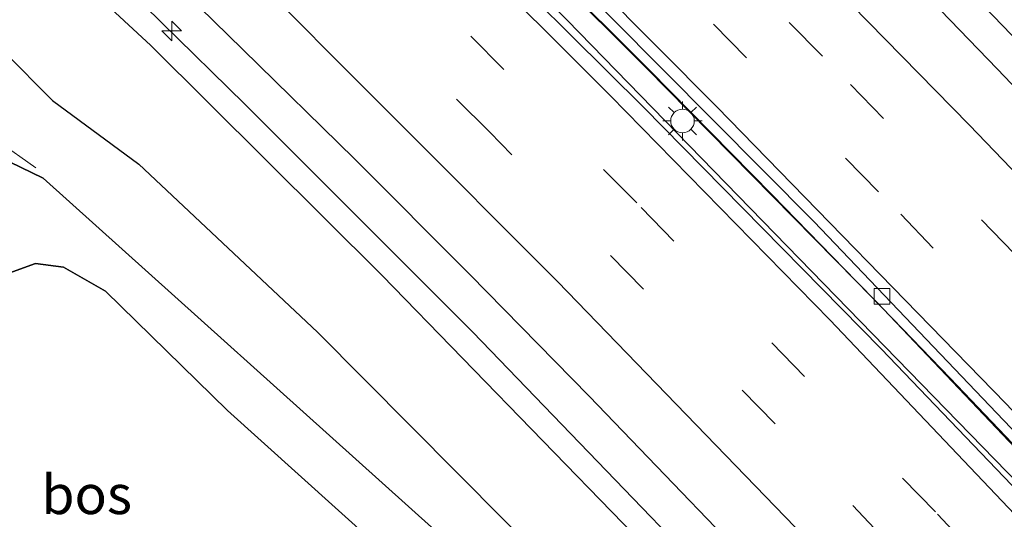
# Model space of a CAD drawing. Units: metres. Extents: x 189995 to 200010, y 443749 to 450001.
# Drawn here: x 193085 to 193148, y 446989 to 447020 of the extents above; entities that cross this region are included whole.
import ezdxf
from ezdxf.enums import TextEntityAlignment as Align

# ---------------------------------------------------------------- set-up
doc = ezdxf.new("R2010")
doc.units = ezdxf.units.M
doc.linetypes.add('IE-TERREINAFSCHEIDING', pattern=[10, 8, -2])
doc.linetypes.add('VW-3-9_STREEP', pattern=[12, 3, -9])
doc.layers.get('0').update_dxf_attribs({"lineweight": 25})
for name, color, linetype, lineweight in [('B-ME-AM-KILOMETR-S-B1', 7, 'Continuous', 18), ('B-ME-BV-GELEIDECONSTRUCTIE-GELEIDERAIL-L-B1', 213, 'BV-GELEIDERAIL', 18), ('B-ME-GW-KRUINLIJN-L-B1', 93, 'Continuous', 18), ('B-ME-GW-TEENLIJN-L-B1', 93, 'Continuous', 18), ('B-ME-IE-GRASLAND-GV-B6', 93, 'Continuous', 18), ('B-ME-IE-MEUBILAIR_WEGMEUBILAIR-LICHTMAST-S-B1', 8, 'Continuous', 18), ('B-ME-IE-TERREINAFSCHEIDING-RASTERHEKWERK-L-B1', 8, 'IE-TERREINAFSCHEIDING', 18), ('B-ME-VH-VERH_SOORT-BETON-OVERIG-GV-B6', 8, 'IE-TERREINAFSCHEIDING-NATUURLIJK-HOUTWAL', 18), ('B-ME-VH-VERH_SOORT-BITUMEN-GV-B6', 8, 'IE-TERREINAFSCHEIDING-NATUURLIJK-HOUTWAL', 18), ('B-ME-VV-KOLK-S-B1', 8, 'Continuous', 18), ('B-ME-VW-MARKERING-39STREEP-015-L-B1', 255, 'VW-3-9_STREEP', 18), ('B-ME-VW-MARKERING-STREEP-015-L-B1', 7, 'Continuous', 18)]:
    doc.layers.add(name, color=color, linetype=linetype, lineweight=lineweight)
doc.layers.add('B-ME-GR-BOS-GV-B6', color=10, linetype='Continuous')
doc.styles.add('NLCS-ISO', font='NLCS-ISO.TTF')
doc.linetypes.add('BV-GELEIDERAIL', pattern='A,10,-3,[108,NLCS.SHX,S=1,R=0,X=0,Y=0],-3', length=16)
doc.linetypes.add('IE-TERREINAFSCHEIDING-NATUURLIJK-HOUTWAL', pattern='A,7,-1.5,[67,NLCS.SHX,S=0.75,R=45,X=0,Y=0],-1.5,7,-1.5,[70,NLCS.SHX,S=0.75,R=0,X=0,Y=0],-1.5', length=20)

# ---------------------------------------------------------------- blocks, each defined once
blk = doc.blocks.new('hecto')
for p, q in [((0, 0.625), (-0.625, 0)), ((0, -0.625), (0, 0.625)), ((-0.625, 0), (0.625, 0)), ((0.625, 0), (0, -0.625))]:
    blk.add_line(p, q)
blk = doc.blocks.new('lantaarnpaal')
for p, q in [((-0.884, 0.884), (-0.53, 0.53)), ((0, 0.75), (0, 1.25)), ((0.53, 0.53), (0.884, 0.884)), ((-0.75, 0), (-1.25, 0)), ((0.75, 0), (1.25, 0)), ((-0.53, -0.53), (-0.884, -0.884)), ((0.53, -0.53), (0.884, -0.884)), ((0, -0.75), (0, -1.25))]:
    blk.add_line(p, q)
blk.add_circle((0, 0), 0.75)
blk = doc.blocks.new('kolk')
blk.add_lwpolyline([(-0.5, -0.5), (0.5, -0.5), (0.5, 0.5), (-0.5, 0.5)], close=True)

msp = doc.modelspace()

# ---------------------------------------------------------------- linework, layer by layer
at = {"layer": 'B-ME-BV-GELEIDECONSTRUCTIE-GELEIDERAIL-L-B1'}
for points in [[(193411.7425, 446684.1376, 53.2229), (193397.3643, 446706.7833, 53.6007), (193382.9261, 446728.8906, 54.0022), (193369.1102, 446749.3501, 54.3685), (193354.1417, 446770.9654, 54.7735), (193333.654, 446799.7311, 55.2853), (193313.8496, 446826.4919, 55.7542), (193292.2317, 446854.594, 56.2622), (193271.4896, 446880.7214, 56.8239), (193258.3437, 446896.7805, 57.0922), (193235.758, 446923.7511, 57.5744), (193221.8546, 446939.8146, 57.8875), (193207.8748, 446955.6896, 58.181), (193186.5415, 446979.1003, 58.6424), (193173.4175, 446993.2562, 58.9023), (193140.4737, 447027.4603, 59.509), (193125.8572, 447042.6377, 59.7879), (193114.6872, 447053.8669, 59.9815), (193109.1641, 447059.2061, 60.0808)], [(193066.8304, 447046.6398, 59.5458), (193083.2278, 447030.8117, 59.2425), (193099.2632, 447015.0883, 58.9861), (193113.7869, 447000.5383, 58.7583), (193137.06, 446976.3811, 58.2881), (193152.4447, 446960.0168, 58.0008), (193170.1447, 446940.6821, 57.6042), (193182.6115, 446926.6725, 57.3478), (193199.6723, 446907.1409, 56.941), (193221.4892, 446881.5255, 56.4567), (193235.8406, 446864.3178, 56.1469), (193248.7264, 446848.3901, 55.851), (193274.073, 446815.9962, 55.216), (193286.3761, 446799.768, 54.9284), (193300.6467, 446780.4459, 54.5339), (193319.1875, 446754.555, 53.9939), (193333.0937, 446734.7597, 53.6305), (193343.6984, 446719.3376, 53.3125), (193357.0868, 446699.1546, 53.075), (193371.312, 446677.0873, 52.6621), (193374.9628, 446671.2604, 52.5542)], [(193393.9081, 446678.2532, 53.0551), (193390.0642, 446684.4033, 53.1659), (193374.044, 446709.2127, 53.6074), (193357.8816, 446733.4753, 54.0581), (193346.5479, 446750.0052, 54.3674), (193329.6931, 446773.9777, 54.7918), (193313.6876, 446796.1181, 55.1858), (193292.6646, 446824.207, 55.6927), (193276.8723, 446844.6244, 56.0622), (193260.8823, 446864.7628, 56.4553), (193239.9457, 446890.3891, 56.9299), (193221.0687, 446912.8365, 57.3653), (193199.412, 446937.7049, 57.8401), (193181.081, 446958.1439, 58.2071), (193163.548, 446977.1465, 58.5608), (193139.5553, 447002.4328, 59.0246), (193124.885, 447017.361, 59.279), (193112.9756, 447029.2492, 59.5019)], [(193112.008, 447028.2638, 59.6035), (193119.8099, 447020.4517, 59.4239), (193150.9513, 446988.407, 58.8251), (193173.1564, 446964.6032, 58.407), (193188.967, 446947.2255, 58.0802), (193203.4995, 446930.9313, 57.7764), (193228.3375, 446901.9806, 57.1994), (193247.0279, 446879.5519, 56.7742), (193258.4317, 446865.5121, 56.5131), (193276.5071, 446842.7627, 56.0815), (193289.8045, 446825.5317, 55.749), (193311.591, 446796.4115, 55.2162), (193325.453, 446777.3788, 54.8768), (193343.2834, 446752.1221, 54.4168), (193355.5308, 446734.3072, 54.0847), (193370.5943, 446711.7663, 53.6798), (193385.4222, 446688.8977, 53.2717), (193392.3978, 446677.8115, 53.0782)]]:
    msp.add_polyline3d(points, dxfattribs=at)
at = {"layer": 'B-ME-GR-BOS-GV-B6'}
for points in [[(193111.366, 446987.903, 62.533), (193086.409, 447010.371, 63.51), (193081.434, 447012.765, 63.857), (193078.727, 447015.436, 64.08), (193079.263, 447015.7779, 64.2069), (193081.033, 447016.907, 64.116), (193081.809, 447018.013, 64.03), (193082.58, 447018.918, 63.943), (193082.6438, 447020.2067, 63.7), (193083.9096, 447018.4288, 63.8129), (193087.0025, 447015.327, 63.8354), (193092.4931, 447011.2486, 63.5538), (193103.8986, 447000.5437, 63.1528), (193118.7522, 446985.5446, 62.539)], [(193045.7105, 447005.0762, 62.9563), (193046.6454, 447005.069, 62.9324), (193047.682, 447005.061, 62.906), (193049.061, 447004.375, 62.758), (193054.631, 447005.087, 63.288), (193058.883, 447005.258, 63.38), (193061.975, 447007.7, 63.654), (193063.737, 447009.642, 64.019), (193067.458, 447011.217, 64.122), (193074.099, 447013.592, 64.101), (193078.727, 447015.436, 64.08), (193081.434, 447012.765, 63.857), (193086.409, 447010.371, 63.51), (193111.366, 446987.903, 62.533)], [(193064.46, 446988.216, 61.465), (193060.868, 446988.73, 61.598), (193055.624, 446988.795, 61.713), (193053.1, 446990.289, 62.026), (193050.414, 446992.721, 62.142), (193047.255, 446997.99, 62.556), (193045.179, 447001.294, 62.7), (193042.9185, 447004.3094, 62.9602), (193045.213, 447005.08, 62.969), (193045.7105, 447005.0762, 62.9563), (193059.183, 447000.94, 62.61), (193061.722, 446999.367, 62.363), (193065.591, 446998.745, 62.043), (193068.987, 446999.723, 61.97), (193079.335, 447002.53, 61.923), (193085.912, 447004.93, 61.727), (193087.705, 447004.692, 61.77), (193090.37, 447003.164, 61.77), (193098.144, 446995.552, 61.517), (193109.722, 446985.095, 61.07)], [(193109.722, 446985.095, 61.07), (193098.144, 446995.552, 61.517), (193090.37, 447003.164, 61.77), (193087.705, 447004.692, 61.77), (193085.912, 447004.93, 61.727), (193079.335, 447002.53, 61.923), (193068.987, 446999.723, 61.97), (193065.591, 446998.745, 62.043), (193061.722, 446999.367, 62.363), (193059.183, 447000.94, 62.61), (193045.7105, 447005.0762, 62.9563)]]:
    msp.add_polyline3d(points, dxfattribs=at)
at = {"layer": 'B-ME-GW-KRUINLIJN-L-B1'}
for points in [[(193082.6438, 447020.2067, 63.7), (193083.9096, 447018.4288, 63.8129), (193087.0025, 447015.327, 63.8354), (193092.4931, 447011.2486, 63.5538), (193103.8986, 447000.5437, 63.1528), (193118.7522, 446985.5446, 62.539), (193133.2357, 446970.6986, 62.0768), (193147.7727, 446955.2938, 61.9544), (193157.5436, 446944.2986, 61.9325), (193167.4631, 446932.2323, 62.0556), (193175.1191, 446918.7082, 62.9067), (193182.6269, 446907.2904, 63.4173), (193192.2746, 446893.1209, 64.1106)], [(193104.17, 446960.716, 61.447), (193108.792, 446962.524, 61.94), (193112.743, 446964.803, 62.193), (193113.787, 446967.987, 62.36), (193113.585, 446971.59, 62.36), (193114.903, 446973.929, 62.36), (193117.775, 446975.953, 62.2), (193119.913, 446976.697, 62.1), (193120.329, 446978.169, 62.1), (193119.235, 446979.843, 62.137), (193111.366, 446987.903, 62.533), (193086.409, 447010.371, 63.51), (193081.434, 447012.765, 63.857), (193078.727, 447015.436, 64.08)]]:
    msp.add_polyline3d(points, dxfattribs=at)
at = {"layer": 'B-ME-GW-TEENLIJN-L-B1'}
for points in [[(193065.0433, 447046.1094, 58.9264), (193070.2459, 447041.2475, 58.7489), (193071.2938, 447039.8029, 58.5298), (193071.5035, 447039.6672, 58.4596), (193089.5345, 447022.4261, 58.2055), (193089.8627, 447022.0031, 58.3093), (193093.2608, 447018.8383, 58.3754), (193108.0091, 447004.1568, 58.0288), (193123.3769, 446988.3296, 57.7332), (193138.1443, 446972.9941, 57.4378), (193152.5915, 446957.6279, 57.1796), (193166.7611, 446942.1526, 56.8764), (193180.7771, 446926.6296, 56.5008), (193194.1382, 446911.4729, 56.2677), (193207.2325, 446896.2292, 55.96)], [(193045.7105, 447005.0762, 62.9563), (193059.183, 447000.94, 62.61), (193061.722, 446999.367, 62.363), (193065.591, 446998.745, 62.043), (193068.987, 446999.723, 61.97), (193079.335, 447002.53, 61.923), (193085.912, 447004.93, 61.727), (193087.705, 447004.692, 61.77), (193090.37, 447003.164, 61.77), (193098.144, 446995.552, 61.517), (193109.722, 446985.095, 61.07), (193114.607, 446979.97, 61.07), (193114.878, 446978.482, 61.267), (193113.481, 446977.884, 61.267), (193111.493, 446977.074, 61.267), (193109.84, 446975.676, 61.267), (193109.117, 446973.289, 61.267), (193110.169, 446967.849, 61.267), (193108.89, 446965.228, 61.267), (193105.89, 446962.033, 61.267), (193104.17, 446960.716, 61.447)]]:
    msp.add_polyline3d(points, dxfattribs=at)
at = {"layer": 'B-ME-IE-GRASLAND-GV-B6'}
for points in [[(193159.9935, 447003.9433, 58.4998), (193147.2184, 447017.3391, 58.7151), (193133.9647, 447031.0873, 58.9505), (193116.895, 447048.438, 59.271), (193110.7748, 447054.4692, 59.3767), (193106.6171, 447058.4502, 59.4334), (193110.8592, 447059.7092, 59.3074), (193116.677, 447054.1141, 59.1544), (193123.5112, 447047.736, 59.047), (193140.3729, 447030.6311, 58.7811), (193146.2319, 447024.4917, 58.6419), (193146.4815, 447024.2371, 58.6892), (193156.2846, 447014.2935, 58.542)], [(193071.2938, 447039.8029, 58.5298), (193070.2459, 447041.2475, 58.7489), (193065.0433, 447046.1094, 58.9264), (193069.4332, 447047.4124, 58.9387), (193073.0887, 447043.8822, 58.8758), (193084.4538, 447032.9558, 58.6427), (193099.1349, 447018.5762, 58.4459), (193106.256, 447011.5924, 58.3445), (193113.5932, 447004.2192, 58.1983), (193121.214, 446996.4556, 58.0479), (193134.6091, 446982.5, 57.7972), (193144.729, 446971.8775, 57.5758), (193152.0165, 446964.0904, 57.4578), (193158.9305, 446956.6703, 57.3334), (193166.6734, 446948.1342, 57.1392), (193176.0146, 446937.8545, 56.9152), (193185.7465, 446926.8265, 56.7649), (193190.0609, 446921.9131, 56.6351), (193196.7551, 446914.2868, 56.4977), (193203.5544, 446906.423, 56.3134), (193210.7222, 446898.0639, 56.1631)], [(193207.2325, 446896.2292, 55.96), (193194.1382, 446911.4729, 56.2677), (193180.7771, 446926.6296, 56.5008), (193166.7611, 446942.1526, 56.8764), (193152.5915, 446957.6279, 57.1796), (193138.1443, 446972.9941, 57.4378), (193123.3769, 446988.3296, 57.7332), (193108.0091, 447004.1568, 58.0288), (193093.2608, 447018.8383, 58.3754), (193089.8627, 447022.0031, 58.3093), (193089.5345, 447022.4261, 58.2055), (193071.5035, 447039.6672, 58.4596), (193071.2938, 447039.8029, 58.5298)], [(193111.0823, 447028.7931, 58.805), (193112.5211, 447030.169, 58.779), (193114.79, 447027.891, 58.742), (193114.6172, 447027.5919, 58.7662), (193118.7457, 447023.5679, 58.664), (193125.0457, 447017.2529, 58.5632), (193132.8693, 447009.305, 58.4907), (193140.5537, 447001.3904, 58.2965), (193144.2114, 446997.6059, 58.2391), (193151.2648, 446990.2054, 58.0844), (193158.9502, 446982.2073, 57.9338), (193166.091, 446974.5873, 57.8031), (193173.5945, 446966.4274, 57.6742), (193181.332, 446957.9416, 57.5128), (193188.1454, 446950.4664, 57.3788), (193195.4417, 446942.2957, 57.2147), (193201.9864, 446934.7664, 57.0933), (193208.6999, 446927.177, 56.9648), (193215.9748, 446918.7232, 56.7898), (193222.8979, 446910.7526, 56.6327), (193229.4074, 446903.0141, 56.5145), (193236.2212, 446894.9473, 56.3055)], [(193234.6877, 446893.6201, 56.2486), (193221.6125, 446909.2268, 56.5451), (193208.3882, 446924.3951, 56.8816), (193194.069, 446940.7023, 57.1677), (193181.5554, 446954.6416, 57.424), (193153.5075, 446985.1642, 58.0246), (193139.8139, 446999.4772, 58.2473), (193124.6584, 447014.8935, 58.5269), (193113.1322, 447026.3626, 58.7639), (193111.1092, 447028.3503, 58.7677), (193110.8557, 447028.5419, 58.786), (193111.0823, 447028.7931, 58.805)], [(193118.7522, 446985.5446, 62.539), (193103.8986, 447000.5437, 63.1528), (193092.4931, 447011.2486, 63.5538), (193087.0025, 447015.327, 63.8354), (193083.9096, 447018.4288, 63.8129), (193082.6438, 447020.2067, 63.7), (193082.58, 447018.918, 63.943), (193081.809, 447018.013, 64.03), (193081.033, 447016.907, 64.116), (193079.263, 447015.7779, 64.2069), (193076.9, 447018.7819, 65.1184), (193077.003, 447018.863, 65.393), (193077.206, 447019.467, 65.624), (193077.3075, 447019.7309, 65.6431), (193082.2973, 447020.7971, 63.745), (193083.1484, 447020.9821, 63.3804), (193089.5345, 447022.4261, 58.2055), (193089.8627, 447022.0031, 58.3093), (193093.2608, 447018.8383, 58.3754), (193108.0091, 447004.1568, 58.0288), (193123.3769, 446988.3296, 57.7332)]]:
    msp.add_polyline3d(points, dxfattribs=at)
at = {"layer": 'B-ME-IE-TERREINAFSCHEIDING-RASTERHEKWERK-L-B1'}
msp.add_polyline3d([(193073.0607, 447019.9072, 65.579), (193075.5808, 447020.4589, 65.6273), (193076.9, 447018.7819, 65.1184), (193079.263, 447015.7779, 64.2069), (193079.3889, 447015.6179, 64.1583), (193086.369, 447010.7356, 63.3136)], dxfattribs=at)
at = {"layer": 'B-ME-VH-VERH_SOORT-BETON-OVERIG-GV-B6'}
for points in [[(193094.9055, 447047.1278, 59.1518), (193088.8701, 447053.1764, 59.2992), (193089.3821, 447053.347, 59.2805), (193095.5038, 447047.4538, 59.1675), (193119.4629, 447023.808, 58.703), (193135.5296, 447007.6099, 58.4402), (193159.7334, 446982.203, 57.9949), (193175.0845, 446965.7689, 57.6816), (193193.9614, 446944.9204, 57.2989), (193207.0371, 446930.1026, 57.0258), (193227.3207, 446906.592, 56.557), (193241.261, 446890.0062, 56.2509)], [(193151.2648, 446990.2054, 58.0844), (193144.2114, 446997.6059, 58.2391), (193140.5537, 447001.3904, 58.2965), (193132.8693, 447009.305, 58.4907), (193125.0457, 447017.2529, 58.5632), (193118.7457, 447023.5679, 58.664), (193114.6172, 447027.5919, 58.7662), (193114.79, 447027.891, 58.742), (193112.5211, 447030.169, 58.779), (193111.7931, 447030.9, 58.7966), (193101.348, 447041.1154, 59.0147), (193095.0478, 447047.2771, 59.1471), (193094.9055, 447047.1278, 59.1518)]]:
    msp.add_polyline3d(points, dxfattribs=at)
at = {"layer": 'B-ME-VH-VERH_SOORT-BITUMEN-GV-B6'}
for points in [[(193241.261, 446890.0062, 56.2509), (193227.3207, 446906.592, 56.557), (193207.0371, 446930.1026, 57.0258), (193193.9614, 446944.9204, 57.2989), (193175.0845, 446965.7689, 57.6816), (193159.7334, 446982.203, 57.9949), (193135.5296, 447007.6099, 58.4402), (193119.4629, 447023.808, 58.703), (193095.5038, 447047.4538, 59.1675), (193089.3821, 447053.347, 59.2805), (193106.6171, 447058.4502, 59.4334), (193110.7748, 447054.4692, 59.3767), (193116.895, 447048.438, 59.271), (193133.9647, 447031.0873, 58.9505), (193147.2184, 447017.3391, 58.7151), (193159.9935, 447003.9433, 58.4998), (193173.0652, 446990.318, 58.2287), (193185.695, 446976.6727, 57.9594), (193198.5039, 446962.6627, 57.7036), (193211.1376, 446948.6189, 57.4477), (193223.5789, 446934.5427, 57.1901), (193235.8378, 446920.3648, 56.9272), (193240.2726, 446915.1596, 56.8199)], [(193210.7222, 446898.0639, 56.1631), (193203.5544, 446906.423, 56.3134), (193196.7551, 446914.2868, 56.4977), (193190.0609, 446921.9131, 56.6351), (193185.7465, 446926.8265, 56.7649), (193176.0146, 446937.8545, 56.9152), (193166.6734, 446948.1342, 57.1392), (193158.9305, 446956.6703, 57.3334), (193152.0165, 446964.0904, 57.4578), (193144.729, 446971.8775, 57.5758), (193134.6091, 446982.5, 57.7972), (193121.214, 446996.4556, 58.0479), (193113.5932, 447004.2192, 58.1983), (193106.256, 447011.5924, 58.3445), (193099.1349, 447018.5762, 58.4459), (193084.4538, 447032.9558, 58.6427), (193073.0887, 447043.8822, 58.8758), (193069.4332, 447047.4124, 58.9387), (193086.5147, 447052.4669, 59.1878), (193095.2306, 447043.9764, 59.0326), (193099.775, 447039.5725, 58.9567), (193099.978, 447039.7865, 58.9813), (193111.0823, 447028.7931, 58.8052)], [(193111.0823, 447028.7931, 58.8052), (193110.8557, 447028.5419, 58.786), (193111.1092, 447028.3503, 58.7677), (193113.1322, 447026.3626, 58.7639), (193124.6584, 447014.8935, 58.5269), (193139.8139, 446999.4772, 58.2473), (193153.5075, 446985.1642, 58.0246), (193181.5554, 446954.6416, 57.424), (193194.069, 446940.7023, 57.1677), (193208.3882, 446924.3951, 56.8816), (193221.6125, 446909.2268, 56.5451), (193234.6877, 446893.6201, 56.2486)]]:
    msp.add_polyline3d(points, dxfattribs=at)
at = {"layer": 'B-ME-VW-MARKERING-39STREEP-015-L-B1'}
for points in [[(193094.2456, 447054.7871, 59.3495), (193099.1059, 447050.1229, 59.2742), (193120.7183, 447028.7443, 58.8716), (193141.0578, 447008.0732, 58.5105), (193160.3092, 446988.0182, 58.1541), (193178.0041, 446968.9688, 57.7921), (193197.3417, 446947.6268, 57.4067), (193215.0744, 446927.5326, 57.0342), (193233.5328, 446905.9494, 56.6039), (193251.2273, 446884.7681, 56.204), (193267.7191, 446864.4102, 55.8155), (193286.5066, 446840.511, 55.3681), (193303.5335, 446818.2832, 54.9633), (193319.1418, 446797.2403, 54.5664), (193338.1957, 446770.7886, 54.0942), (193351.3935, 446751.9525, 53.7594), (193368.3618, 446726.9704, 53.31), (193383.7847, 446703.6011, 52.8784), (193397.1569, 446682.7155, 52.5081), (193398.9069, 446679.8988, 52.4584)], [(193081.4847, 447050.9785, 59.2092), (193084.5772, 447048.0341, 59.1604), (193105.1944, 447027.9254, 58.8458), (193124.5186, 447008.5007, 58.4688), (193143.4062, 446988.9282, 58.1152), (193163.7081, 446967.388, 57.7222), (193180.4498, 446949.0921, 57.3763), (193198.9368, 446928.3302, 56.9833), (193218.4793, 446905.8331, 56.5449), (193236.4794, 446884.386, 56.1323), (193256.3046, 446860.0364, 55.6736), (193273.1777, 446838.7027, 55.2775), (193290.3896, 446816.365, 54.8469), (193306.5656, 446794.7474, 54.439), (193321.3798, 446774.362, 54.0449), (193338.2398, 446750.5215, 53.6127), (193352.4902, 446729.7381, 53.2263), (193369.6383, 446703.9132, 52.7754), (193386.2396, 446678.2083, 52.3123), (193387.4653, 446676.2461, 52.2789)], [(193384.0014, 446675.1414, 52.2063), (193378.8618, 446683.281, 52.3487), (193359.9613, 446712.2622, 52.8604), (193344.5702, 446735.172, 53.2773), (193329.976, 446756.2042, 53.6676), (193314.7868, 446777.5517, 54.0548), (193298.3466, 446799.9692, 54.4975), (193283.53, 446819.6063, 54.8568), (193264.3892, 446844.2448, 55.3326), (193247.7807, 446865.0222, 55.7226), (193230.7945, 446885.7513, 56.1059), (193213.1192, 446906.6876, 56.5143), (193193.0139, 446929.7553, 56.9654), (193173.6764, 446951.3665, 57.375), (193156.5834, 446969.8827, 57.7164), (193133.0525, 446994.7004, 58.1728), (193114.8785, 447013.2932, 58.5182), (193096.8699, 447031.205, 58.8498), (193077.6166, 447049.8339, 59.1468)], [(193117.0733, 447037.3464, 59.0597), (193137.8689, 447016.3387, 58.6797), (193158.16, 446995.3412, 58.311), (193172.689, 446979.9031, 58.0414), (193192.9472, 446957.7764, 57.6212), (193212.2344, 446936.1204, 57.2236), (193229.884, 446915.6881, 56.8113), (193248.6843, 446893.3459, 56.3833), (193265.4043, 446872.9158, 56.0073), (193281.8178, 446852.2387, 55.6065), (193300.4181, 446828.1935, 55.1681), (193312.9394, 446811.5849, 54.8649), (193328.6562, 446790.125, 54.4724), (193346.9118, 446764.5776, 54.0046), (193361.3312, 446743.6676, 53.6308), (193377.941, 446718.9262, 53.1843), (193391.9328, 446697.4884, 52.801), (193402.3242, 446681.0269, 52.5044)]]:
    msp.add_polyline3d(points, dxfattribs=at)
at = {"layer": 'B-ME-VW-MARKERING-STREEP-015-L-B1'}
for points in [[(193102.5137, 447057.2352, 59.4633), (193111.1567, 447048.7836, 59.3222), (193145.4239, 447013.7598, 58.6798), (193165.1011, 446993.2821, 58.3142), (193181.3067, 446975.8523, 58.0002), (193198.8074, 446956.6248, 57.6461), (193216.5976, 446936.5817, 57.2719), (193234.7415, 446915.5194, 56.8677), (193254.2786, 446892.2293, 56.4305), (193270.3363, 446872.5498, 56.0555), (193288.4409, 446849.6405, 55.6166), (193309.8737, 446821.7194, 55.106), (193326.4031, 446799.3679, 54.6885), (193341.2503, 446778.7597, 54.3156), (193353.7224, 446761.125, 54.0006), (193370.2942, 446736.841, 53.5648), (193384.5952, 446715.3676, 53.1846), (193398.1853, 446694.3846, 52.8122), (193405.852, 446682.1914, 52.5941)], [(193090.2976, 447053.6181, 59.3011), (193094.3342, 447049.768, 59.2312), (193110.1771, 447034.2183, 58.9309), (193129.3501, 447014.9264, 58.586), (193147.7533, 446995.9991, 58.243), (193164.1225, 446978.7228, 57.9396), (193186.2997, 446954.5574, 57.4773), (193204.0212, 446934.7213, 57.1205), (193220.8066, 446915.393, 56.7523), (193240.9365, 446891.5565, 56.297), (193255.3034, 446874.1114, 55.9828), (193268.5688, 446857.5754, 55.6608), (193287.0634, 446833.9553, 55.2119), (193303.4231, 446812.4766, 54.8055), (193319.5606, 446790.5816, 54.4114), (193339.7212, 446762.463, 53.9183), (193353.4942, 446742.5652, 53.5591), (193370.4686, 446717.3462, 53.0987), (193386.2326, 446693.2443, 52.6509), (193395.4051, 446678.7429, 52.3978)], [(193085.4567, 447052.1538, 59.2657), (193103.3268, 447034.8453, 58.9784), (193122.5716, 447015.6243, 58.635), (193136.5523, 447001.3237, 58.3661), (193161.3406, 446975.2187, 57.9062), (193177.0871, 446958.1817, 57.5843), (193195.2684, 446937.9524, 57.2109), (193214.7688, 446915.6854, 56.7759), (193231.0977, 446896.4934, 56.3948), (193248.4165, 446875.5216, 56.0051), (193263.7304, 446856.5267, 55.6448), (193281.8699, 446833.3912, 55.2078), (193297.1734, 446813.3708, 54.833), (193313.7676, 446791.0676, 54.4141), (193330.4619, 446767.8468, 53.9847), (193345.8451, 446745.9025, 53.584), (193357.8673, 446728.1997, 53.2557), (193372.2396, 446706.5342, 52.8746), (193389.0672, 446680.4998, 52.406), (193391.0201, 446677.3797, 52.352)], [(193073.6037, 447048.6465, 59.0763), (193078.6489, 447043.8437, 58.9968), (193098.5742, 447024.4581, 58.6928), (193119.1786, 447003.7682, 58.2908), (193135.5837, 446986.8032, 57.9886), (193158.0998, 446962.9529, 57.5435), (193175.2556, 446944.2227, 57.1892), (193194.9182, 446922.0979, 56.7691), (193213.7945, 446900.347, 56.3357), (193234.0727, 446876.1123, 55.8768), (193250.9787, 446855.3181, 55.4774), (193267.3549, 446834.6118, 55.0881), (193284.8134, 446811.9593, 54.6533), (193298.24, 446794.0299, 54.3168), (193313.2377, 446773.5308, 53.9191), (193332.0857, 446746.9322, 53.4235), (193347.9176, 446723.8387, 53.0137), (193362.7557, 446701.5217, 52.6159), (193374.9539, 446682.7349, 52.2795), (193380.4569, 446674.0111, 52.125)]]:
    msp.add_polyline3d(points, dxfattribs=at)

# ---------------------------------------------------------------- block references
at = {"layer": 'B-ME-AM-KILOMETR-S-B1', "rotation": 90}
msp.add_blockref('hecto', (193094.5948, 447019.7584, 59.057), dxfattribs=at)
at = {"layer": 'B-ME-IE-MEUBILAIR_WEGMEUBILAIR-LICHTMAST-S-B1', "rotation": 90}
msp.add_blockref('lantaarnpaal', (193127.1519, 447014.0146, 58.4067), dxfattribs=at)
at = {"layer": 'B-ME-VV-KOLK-S-B1', "rotation": 90}
msp.add_blockref('kolk', (193139.8596, 447002.8169, 58.2366), dxfattribs=at)

# ---------------------------------------------------------------- texts
at = {"layer": 'B-ME-GR-BOS-GV-B6', "ltscale": 0.2, "style": 'NLCS-ISO'}
msp.add_text('bos', height=2.5, dxfattribs=at).set_placement((193089.1772, 446990.1832), align=Align.MIDDLE_CENTER)

doc.saveas('drawing.dxf')
